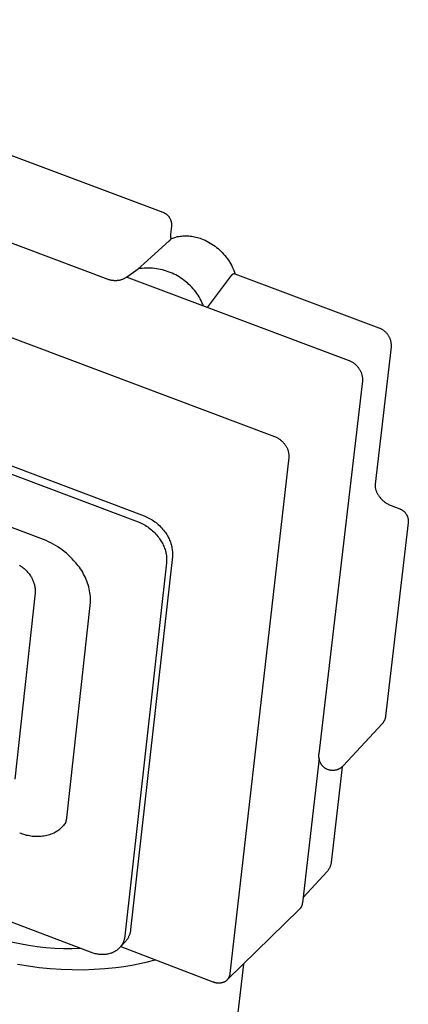
# Model space of a CAD drawing. Units: millimetres. Extents: x -720 to 792, y -396 to 398.
# Drawn here: x -456 to -443, y -107 to -75 of the extents above; entities that cross this region are included whole.
import ezdxf

# ---------------------------------------------------------------- set-up
doc = ezdxf.new("R2010")
doc.units = ezdxf.units.MM
doc.header["$MEASUREMENT"] = 0
doc.layers.add('Default', color=7, linetype='Continuous', true_color=0x000000)
doc.layers.add('Make2D$visible$lines', color=7, linetype='Continuous', true_color=0x000000)

msp = doc.modelspace()

# ---------------------------------------------------------------- linework, layer by layer
at = {"layer": 'Default', "color": 7, "true_color": 0xffffff}
for p, q in [((-451.14, -81.831), (-451.134, -81.826)), ((-451.134, -81.826), (-451.129, -81.821)), ((-451.129, -81.821), (-451.124, -81.816)), ((-451.124, -81.816), (-451.119, -81.811)), ((-451.119, -81.811), (-451.114, -81.806)), ((-451.114, -81.806), (-451.109, -81.8)), ((-451.109, -81.8), (-451.105, -81.794)), ((-451.105, -81.794), (-451.1, -81.788)), ((-451.1, -81.788), (-451.096, -81.782)), ((-451.096, -81.782), (-451.093, -81.776)), ((-451.093, -81.776), (-451.087, -81.768)), ((-451.087, -81.768), (-451.056, -81.754)), ((-451.056, -81.754), (-451.025, -81.741)), ((-451.025, -81.741), (-450.994, -81.729)), ((-450.994, -81.729), (-450.962, -81.719)), ((-450.962, -81.719), (-450.93, -81.709)), ((-450.93, -81.709), (-450.898, -81.701)), ((-450.898, -81.701), (-450.865, -81.694)), ((-450.865, -81.694), (-450.832, -81.687)), ((-450.832, -81.687), (-450.785, -81.68)), ((-450.785, -81.68), (-450.738, -81.675)), ((-450.738, -81.675), (-450.69, -81.671)), ((-450.69, -81.671), (-450.643, -81.669)), ((-450.643, -81.669), (-450.595, -81.668)), ((-450.595, -81.668), (-450.547, -81.669)), ((-450.547, -81.669), (-450.5, -81.672)), ((-450.5, -81.672), (-450.452, -81.676)), ((-450.452, -81.676), (-450.405, -81.681)), ((-450.405, -81.681), (-450.358, -81.689)), ((-450.358, -81.689), (-450.311, -81.697)), ((-450.311, -81.697), (-450.264, -81.708)), ((-450.264, -81.708), (-450.218, -81.719)), ((-450.218, -81.719), (-450.173, -81.733)), ((-450.173, -81.733), (-450.127, -81.748)), ((-450.127, -81.748), (-450.083, -81.764)), ((-450.083, -81.764), (-450.023, -81.788)), ((-450.023, -81.788), (-449.965, -81.814)), ((-449.965, -81.814), (-449.908, -81.841)), ((-451.97, -82.581), (-451.145, -81.836)), ((-451.145, -81.836), (-451.14, -81.831)), ((-449.908, -81.841), (-449.852, -81.871)), ((-449.852, -81.871), (-449.796, -81.903)), ((-449.796, -81.903), (-449.742, -81.936)), ((-449.742, -81.936), (-449.689, -81.971)), ((-449.689, -81.971), (-449.637, -82.009)), ((-449.637, -82.009), (-449.587, -82.047)), ((-449.587, -82.047), (-449.538, -82.088)), ((-449.538, -82.088), (-449.49, -82.13)), ((-449.49, -82.13), (-449.444, -82.174)), ((-449.444, -82.174), (-449.399, -82.219)), ((-449.399, -82.219), (-449.356, -82.266)), ((-449.356, -82.266), (-449.314, -82.314)), ((-449.314, -82.314), (-449.274, -82.364)), ((-449.274, -82.364), (-449.236, -82.415)), ((-449.236, -82.415), (-449.2, -82.467)), ((-449.2, -82.467), (-449.165, -82.521)), ((-452.542, -83.026), (-452.159, -82.754)), ((-452.159, -82.754), (-451.97, -82.581)), ((-449.165, -82.521), (-449.132, -82.575)), ((-449.132, -82.575), (-449.102, -82.631)), ((-449.102, -82.631), (-449.073, -82.688)), ((-449.073, -82.688), (-449.046, -82.746)), ((-449.046, -82.746), (-449.021, -82.804)), ((-445.248, -85.761), (-452.542, -83.026)), ((-449.103, -82.973), (-449.898, -84.017)), ((-449.101, -82.969), (-449.103, -82.973)), ((-449.098, -82.965), (-449.101, -82.969)), ((-449.095, -82.962), (-449.098, -82.965)), ((-449.092, -82.958), (-449.095, -82.962)), ((-449.089, -82.955), (-449.092, -82.958)), ((-449.086, -82.952), (-449.089, -82.955)), ((-449.082, -82.949), (-449.086, -82.952)), ((-449.079, -82.946), (-449.082, -82.949)), ((-449.075, -82.943), (-449.079, -82.946)), ((-449.072, -82.94), (-449.075, -82.943)), ((-449.068, -82.937), (-449.072, -82.94)), ((-449.064, -82.935), (-449.068, -82.937)), ((-449.06, -82.933), (-449.064, -82.935)), ((-449.056, -82.93), (-449.06, -82.933)), ((-449.052, -82.928), (-449.056, -82.93)), ((-449.048, -82.926), (-449.052, -82.928)), ((-449.043, -82.925), (-449.048, -82.926)), ((-449.039, -82.923), (-449.043, -82.925)), ((-449.035, -82.922), (-449.039, -82.923)), ((-449.03, -82.92), (-449.035, -82.922)), ((-449.026, -82.919), (-449.03, -82.92)), ((-449.025, -82.918), (-449.026, -82.919)), ((-449.023, -82.918), (-449.025, -82.918)), ((-449.022, -82.917), (-449.023, -82.918)), ((-449.02, -82.917), (-449.022, -82.917)), ((-449.021, -82.804), (-448.998, -82.863)), ((-449.019, -82.916), (-449.02, -82.917)), ((-449.017, -82.916), (-449.019, -82.916)), ((-449.016, -82.915), (-449.017, -82.916)), ((-449.015, -82.915), (-449.016, -82.915)), ((-449.013, -82.915), (-449.015, -82.915)), ((-449.011, -82.914), (-449.013, -82.915)), ((-449.01, -82.914), (-449.011, -82.914)), ((-449.008, -82.914), (-449.01, -82.914)), ((-449.007, -82.914), (-449.008, -82.914)), ((-449.005, -82.914), (-449.007, -82.914)), ((-449.004, -82.914), (-449.005, -82.914)), ((-449.002, -82.914), (-449.004, -82.914)), ((-449.001, -82.914), (-449.002, -82.914)), ((-448.999, -82.914), (-449.001, -82.914)), ((-448.998, -82.914), (-448.999, -82.914)), ((-448.998, -82.863), (-448.977, -82.924)), ((-448.996, -82.915), (-448.998, -82.914)), ((-448.995, -82.915), (-448.996, -82.915)), ((-448.993, -82.915), (-448.995, -82.915)), ((-448.992, -82.916), (-448.993, -82.915)), ((-448.99, -82.916), (-448.992, -82.916)), ((-448.989, -82.917), (-448.99, -82.916)), ((-448.987, -82.917), (-448.989, -82.917)), ((-448.986, -82.918), (-448.987, -82.917)), ((-448.984, -82.919), (-448.986, -82.918)), ((-448.983, -82.919), (-448.984, -82.919)), ((-448.982, -82.92), (-448.983, -82.919)), ((-448.982, -82.918), (-444.252, -84.689)), ((-448.98, -82.921), (-448.982, -82.92)), ((-448.979, -82.922), (-448.98, -82.921)), ((-448.978, -82.923), (-448.979, -82.922)), ((-448.977, -82.924), (-448.978, -82.923)), ((-444.252, -84.689), (-444.233, -84.697)), ((-444.233, -84.697), (-444.213, -84.705)), ((-444.213, -84.705), (-444.194, -84.714)), ((-444.194, -84.714), (-444.176, -84.724)), ((-444.176, -84.724), (-444.157, -84.734)), ((-444.157, -84.734), (-444.139, -84.745)), ((-444.139, -84.745), (-444.122, -84.756)), ((-444.122, -84.756), (-444.105, -84.768)), ((-444.105, -84.768), (-444.088, -84.781)), ((-444.088, -84.781), (-444.071, -84.794)), ((-444.071, -84.794), (-444.056, -84.808)), ((-444.056, -84.808), (-444.04, -84.822)), ((-444.04, -84.822), (-444.025, -84.837)), ((-444.025, -84.837), (-444.011, -84.852)), ((-444.011, -84.852), (-443.997, -84.868)), ((-443.997, -84.868), (-443.984, -84.885)), ((-443.984, -84.885), (-443.971, -84.901)), ((-443.971, -84.901), (-443.959, -84.919)), ((-443.959, -84.919), (-443.948, -84.936)), ((-443.948, -84.936), (-443.937, -84.954)), ((-443.937, -84.954), (-443.927, -84.972)), ((-443.927, -84.972), (-443.917, -84.991)), ((-443.917, -84.991), (-443.908, -85.01)), ((-443.908, -85.01), (-443.9, -85.029)), ((-443.9, -85.029), (-443.892, -85.049)), ((-443.892, -85.049), (-443.885, -85.069)), ((-443.857, -85.317), (-444.38, -89.822)), ((-443.885, -85.069), (-443.879, -85.089)), ((-443.879, -85.089), (-443.874, -85.109)), ((-443.874, -85.109), (-443.869, -85.129)), ((-443.869, -85.129), (-443.865, -85.15)), ((-443.865, -85.15), (-443.861, -85.171)), ((-443.861, -85.171), (-443.858, -85.192)), ((-443.858, -85.192), (-443.857, -85.212)), ((-443.857, -85.212), (-443.855, -85.233)), ((-443.856, -85.296), (-443.857, -85.317)), ((-443.855, -85.275), (-443.856, -85.296)), ((-443.855, -85.233), (-443.855, -85.254)), ((-443.855, -85.254), (-443.855, -85.275)), ((-445.225, -85.77), (-445.248, -85.761)), ((-445.201, -85.78), (-445.225, -85.77)), ((-445.179, -85.791), (-445.201, -85.78)), ((-445.156, -85.802), (-445.179, -85.791)), ((-445.134, -85.815), (-445.156, -85.802)), ((-445.113, -85.828), (-445.134, -85.815)), ((-445.092, -85.842), (-445.113, -85.828)), ((-445.071, -85.856), (-445.092, -85.842)), ((-445.051, -85.872), (-445.071, -85.856)), ((-445.032, -85.887), (-445.051, -85.872)), ((-445.013, -85.904), (-445.032, -85.887)), ((-444.995, -85.921), (-445.013, -85.904)), ((-444.977, -85.939), (-444.995, -85.921)), ((-444.96, -85.958), (-444.977, -85.939)), ((-444.944, -85.977), (-444.96, -85.958)), ((-444.928, -85.996), (-444.944, -85.977)), ((-444.913, -86.016), (-444.928, -85.996)), ((-444.898, -86.037), (-444.913, -86.016)), ((-444.887, -86.053), (-444.898, -86.037)), ((-444.876, -86.07), (-444.887, -86.053)), ((-444.865, -86.087), (-444.876, -86.07)), ((-444.856, -86.104), (-444.865, -86.087)), ((-444.846, -86.122), (-444.856, -86.104)), ((-444.838, -86.14), (-444.846, -86.122)), ((-444.83, -86.158), (-444.838, -86.14)), ((-444.823, -86.177), (-444.83, -86.158)), ((-444.816, -86.195), (-444.823, -86.177)), ((-444.81, -86.214), (-444.816, -86.195)), ((-444.804, -86.233), (-444.81, -86.214)), ((-444.799, -86.253), (-444.804, -86.233)), ((-444.795, -86.272), (-444.799, -86.253)), ((-444.792, -86.292), (-444.795, -86.272)), ((-444.789, -86.311), (-444.792, -86.292)), ((-444.787, -86.331), (-444.789, -86.311)), ((-444.785, -86.351), (-444.787, -86.331)), ((-444.784, -86.371), (-444.785, -86.351)), ((-446.221, -98.678), (-444.786, -86.43)), ((-444.786, -86.43), (-444.785, -86.411)), ((-444.785, -86.411), (-444.784, -86.391)), ((-444.784, -86.391), (-444.784, -86.371)), ((-444.38, -89.822), (-444.381, -89.843)), ((-444.381, -89.843), (-444.38, -89.863)), ((-444.38, -89.863), (-444.379, -89.884)), ((-444.379, -89.884), (-444.378, -89.904)), ((-444.378, -89.904), (-444.375, -89.925)), ((-444.375, -89.925), (-444.372, -89.945)), ((-444.372, -89.945), (-444.368, -89.965)), ((-444.368, -89.965), (-444.364, -89.985)), ((-444.364, -89.985), (-444.359, -90.005)), ((-444.359, -90.005), (-444.353, -90.025)), ((-444.353, -90.025), (-444.346, -90.044)), ((-444.346, -90.044), (-444.339, -90.063)), ((-444.339, -90.063), (-444.331, -90.082)), ((-444.331, -90.082), (-444.323, -90.101)), ((-444.323, -90.101), (-444.313, -90.119)), ((-444.313, -90.119), (-444.304, -90.138)), ((-444.304, -90.138), (-444.293, -90.155)), ((-444.293, -90.155), (-444.282, -90.173)), ((-444.282, -90.173), (-444.271, -90.19)), ((-444.271, -90.19), (-444.259, -90.206)), ((-444.259, -90.206), (-444.241, -90.231)), ((-444.241, -90.231), (-444.222, -90.256)), ((-444.222, -90.256), (-444.202, -90.28)), ((-444.202, -90.28), (-444.181, -90.303)), ((-444.181, -90.303), (-444.16, -90.325)), ((-444.16, -90.325), (-444.138, -90.347)), ((-444.138, -90.347), (-444.115, -90.368)), ((-444.115, -90.368), (-444.091, -90.388)), ((-444.091, -90.388), (-444.067, -90.407)), ((-444.067, -90.407), (-444.042, -90.425)), ((-444.042, -90.425), (-444.017, -90.443)), ((-444.017, -90.443), (-443.991, -90.46)), ((-443.991, -90.46), (-443.964, -90.475)), ((-443.964, -90.475), (-443.937, -90.49)), ((-443.937, -90.49), (-443.909, -90.504)), ((-443.909, -90.504), (-443.881, -90.517)), ((-443.881, -90.517), (-443.853, -90.529)), ((-443.853, -90.529), (-443.57, -90.636)), ((-443.57, -90.636), (-443.555, -90.641)), ((-443.555, -90.641), (-443.542, -90.648)), ((-443.542, -90.648), (-443.528, -90.654)), ((-443.528, -90.654), (-443.514, -90.661)), ((-443.514, -90.661), (-443.501, -90.669)), ((-443.501, -90.669), (-443.488, -90.677)), ((-443.488, -90.677), (-443.476, -90.686)), ((-443.476, -90.686), (-443.463, -90.695)), ((-443.463, -90.695), (-443.451, -90.704)), ((-443.451, -90.704), (-443.44, -90.714)), ((-443.44, -90.714), (-443.428, -90.724)), ((-443.428, -90.724), (-443.418, -90.734)), ((-443.418, -90.734), (-443.407, -90.745)), ((-443.407, -90.745), (-443.397, -90.756)), ((-443.397, -90.756), (-443.387, -90.768)), ((-443.387, -90.768), (-443.378, -90.78)), ((-443.378, -90.78), (-443.369, -90.792)), ((-443.369, -90.792), (-443.36, -90.805)), ((-443.36, -90.805), (-443.352, -90.818)), ((-443.352, -90.818), (-443.344, -90.831)), ((-443.344, -90.831), (-443.337, -90.844)), ((-443.337, -90.844), (-443.33, -90.858)), ((-443.33, -90.858), (-443.324, -90.872)), ((-443.324, -90.872), (-443.318, -90.886)), ((-443.292, -91.095), (-444.034, -97.445)), ((-443.318, -90.886), (-443.313, -90.9)), ((-443.313, -90.9), (-443.308, -90.915)), ((-443.308, -90.915), (-443.304, -90.929)), ((-443.304, -90.929), (-443.3, -90.944)), ((-443.3, -90.944), (-443.297, -90.959)), ((-443.297, -90.959), (-443.295, -90.974)), ((-443.295, -90.974), (-443.292, -90.989)), ((-443.292, -90.989), (-443.291, -91.004)), ((-443.29, -91.08), (-443.292, -91.095)), ((-443.291, -91.004), (-443.29, -91.019)), ((-443.29, -91.019), (-443.289, -91.034)), ((-443.289, -91.065), (-443.29, -91.08)), ((-443.289, -91.034), (-443.289, -91.05)), ((-443.289, -91.05), (-443.289, -91.065)), ((-444.129, -97.672), (-444.139, -97.683)), ((-444.12, -97.66), (-444.129, -97.672)), ((-444.112, -97.648), (-444.12, -97.66)), ((-444.103, -97.636), (-444.112, -97.648)), ((-444.096, -97.624), (-444.103, -97.636)), ((-444.088, -97.611), (-444.096, -97.624)), ((-444.081, -97.598), (-444.088, -97.611)), ((-444.075, -97.585), (-444.081, -97.598)), ((-444.069, -97.572), (-444.075, -97.585)), ((-444.063, -97.558), (-444.069, -97.572)), ((-444.058, -97.545), (-444.063, -97.558)), ((-444.053, -97.531), (-444.058, -97.545)), ((-444.049, -97.517), (-444.053, -97.531)), ((-444.045, -97.503), (-444.049, -97.517)), ((-444.041, -97.488), (-444.045, -97.503)), ((-444.038, -97.474), (-444.041, -97.488)), ((-444.036, -97.46), (-444.038, -97.474)), ((-444.034, -97.445), (-444.036, -97.46)), ((-444.148, -97.694), (-445.416, -99.066)), ((-444.139, -97.683), (-444.148, -97.694)), ((-446.226, -98.731), (-446.225, -98.713)), ((-446.226, -98.748), (-446.226, -98.731)), ((-446.226, -98.766), (-446.226, -98.748)), ((-446.225, -98.784), (-446.226, -98.766)), ((-446.225, -98.713), (-446.223, -98.695)), ((-446.223, -98.801), (-446.225, -98.784)), ((-446.223, -98.695), (-446.221, -98.678)), ((-446.221, -98.819), (-446.223, -98.801)), ((-446.219, -98.837), (-446.221, -98.819)), ((-446.215, -98.854), (-446.219, -98.837)), ((-446.212, -98.871), (-446.215, -98.854)), ((-446.207, -98.888), (-446.212, -98.871)), ((-446.202, -98.905), (-446.207, -98.888)), ((-446.197, -98.922), (-446.202, -98.905)), ((-446.19, -98.939), (-446.197, -98.922)), ((-446.184, -98.955), (-446.19, -98.939)), ((-446.176, -98.971), (-446.184, -98.955)), ((-446.169, -98.987), (-446.176, -98.971)), ((-446.16, -99.003), (-446.169, -98.987)), ((-446.153, -99.016), (-446.16, -99.003)), ((-446.145, -99.029), (-446.153, -99.016)), ((-446.136, -99.041), (-446.145, -99.029)), ((-446.127, -99.053), (-446.136, -99.041)), ((-446.118, -99.065), (-446.127, -99.053)), ((-446.108, -99.077), (-446.118, -99.065)), ((-446.098, -99.088), (-446.108, -99.077)), ((-446.088, -99.099), (-446.098, -99.088)), ((-446.077, -99.109), (-446.088, -99.099)), ((-446.066, -99.12), (-446.077, -99.109)), ((-446.054, -99.129), (-446.066, -99.12)), ((-446.042, -99.139), (-446.054, -99.129)), ((-446.03, -99.148), (-446.042, -99.139)), ((-446.018, -99.156), (-446.03, -99.148)), ((-446.005, -99.164), (-446.018, -99.156)), ((-445.992, -99.172), (-446.005, -99.164)), ((-445.979, -99.179), (-445.992, -99.172)), ((-445.965, -99.186), (-445.979, -99.179)), ((-445.951, -99.192), (-445.965, -99.186)), ((-445.938, -99.198), (-445.951, -99.192)), ((-445.923, -99.204), (-445.938, -99.198)), ((-445.909, -99.208), (-445.923, -99.204)), ((-445.895, -99.213), (-445.909, -99.208)), ((-445.88, -99.217), (-445.895, -99.213)), ((-445.865, -99.22), (-445.88, -99.217)), ((-445.85, -99.223), (-445.865, -99.22)), ((-445.836, -99.225), (-445.85, -99.223)), ((-445.821, -99.227), (-445.836, -99.225)), ((-445.458, -99.107), (-445.823, -102.25)), ((-445.806, -99.229), (-445.821, -99.227)), ((-445.79, -99.229), (-445.806, -99.229)), ((-445.775, -99.23), (-445.79, -99.229)), ((-445.76, -99.23), (-445.775, -99.23)), ((-445.745, -99.229), (-445.76, -99.23)), ((-445.73, -99.228), (-445.745, -99.229)), ((-445.715, -99.226), (-445.73, -99.228)), ((-445.7, -99.224), (-445.715, -99.226)), ((-445.685, -99.221), (-445.7, -99.224)), ((-445.67, -99.218), (-445.685, -99.221)), ((-445.656, -99.214), (-445.67, -99.218)), ((-445.641, -99.21), (-445.656, -99.214)), ((-445.627, -99.205), (-445.641, -99.21)), ((-445.611, -99.199), (-445.627, -99.205)), ((-445.595, -99.193), (-445.611, -99.199)), ((-445.58, -99.186), (-445.595, -99.193)), ((-445.564, -99.179), (-445.58, -99.186)), ((-445.549, -99.171), (-445.564, -99.179)), ((-445.534, -99.162), (-445.549, -99.171)), ((-445.52, -99.154), (-445.534, -99.162)), ((-445.506, -99.144), (-445.52, -99.154)), ((-445.492, -99.134), (-445.506, -99.144)), ((-445.478, -99.124), (-445.492, -99.134)), ((-445.465, -99.113), (-445.478, -99.124)), ((-445.452, -99.102), (-445.465, -99.113)), ((-445.44, -99.091), (-445.452, -99.102)), ((-445.428, -99.079), (-445.44, -99.091)), ((-445.416, -99.066), (-445.428, -99.079)), ((-445.936, -102.521), (-445.947, -102.534)), ((-445.925, -102.507), (-445.936, -102.521)), ((-445.915, -102.493), (-445.925, -102.507)), ((-445.905, -102.478), (-445.915, -102.493)), ((-445.896, -102.463), (-445.905, -102.478)), ((-445.887, -102.448), (-445.896, -102.463)), ((-445.879, -102.433), (-445.887, -102.448)), ((-445.871, -102.417), (-445.879, -102.433)), ((-445.864, -102.401), (-445.871, -102.417)), ((-445.857, -102.385), (-445.864, -102.401)), ((-445.851, -102.369), (-445.857, -102.385)), ((-445.845, -102.352), (-445.851, -102.369)), ((-445.84, -102.336), (-445.845, -102.352)), ((-445.835, -102.319), (-445.84, -102.336)), ((-445.831, -102.302), (-445.835, -102.319)), ((-445.828, -102.285), (-445.831, -102.302)), ((-445.825, -102.267), (-445.828, -102.285)), ((-445.823, -102.25), (-445.825, -102.267)), ((-445.959, -102.547), (-446.747, -103.403)), ((-445.947, -102.534), (-445.959, -102.547))]:
    msp.add_line(p, q, dxfattribs=at)
at = {"layer": 'Make2D$visible$lines', "color": 7, "true_color": 0xffffff}
for p, q in [((-468.255, -74.567), (-451.35, -80.892)), ((-447.669, -88.274), (-478.98, -76.504)), ((-453.143, -83.1), (-469.807, -76.851)), ((-478.141, -80.992), (-451.968, -90.863)), ((-451.35, -80.892), (-451.335, -80.897)), ((-451.335, -80.897), (-451.322, -80.903)), ((-451.322, -80.903), (-451.308, -80.91)), ((-451.308, -80.91), (-451.294, -80.917)), ((-451.294, -80.917), (-451.281, -80.925)), ((-451.281, -80.925), (-451.268, -80.933)), ((-451.268, -80.933), (-451.256, -80.941)), ((-451.256, -80.941), (-451.243, -80.95)), ((-451.243, -80.95), (-451.231, -80.959)), ((-451.231, -80.959), (-451.22, -80.969)), ((-451.22, -80.969), (-451.208, -80.979)), ((-451.208, -80.979), (-451.197, -80.99)), ((-451.197, -80.99), (-451.187, -81.001)), ((-451.187, -81.001), (-451.177, -81.012)), ((-451.177, -81.012), (-451.167, -81.023)), ((-451.167, -81.023), (-451.157, -81.035)), ((-451.157, -81.035), (-451.148, -81.048)), ((-451.148, -81.048), (-451.14, -81.06)), ((-451.14, -81.06), (-451.132, -81.073)), ((-451.132, -81.073), (-451.124, -81.086)), ((-451.124, -81.086), (-451.117, -81.1)), ((-451.117, -81.1), (-451.11, -81.113)), ((-451.11, -81.113), (-451.104, -81.127)), ((-451.104, -81.127), (-451.098, -81.141)), ((-451.098, -81.141), (-451.093, -81.155)), ((-451.093, -81.155), (-451.088, -81.17)), ((-451.088, -81.17), (-451.083, -81.184)), ((-478.334, -81.191), (-452.158, -91.066)), ((-451.07, -81.35), (-451.099, -81.612)), ((-451.083, -81.184), (-451.08, -81.199)), ((-451.08, -81.199), (-451.076, -81.214)), ((-451.076, -81.214), (-451.074, -81.229)), ((-451.074, -81.229), (-451.071, -81.244)), ((-451.071, -81.244), (-451.07, -81.259)), ((-451.07, -81.259), (-451.068, -81.274)), ((-451.069, -81.335), (-451.07, -81.35)), ((-451.068, -81.32), (-451.069, -81.335)), ((-451.068, -81.274), (-451.068, -81.289)), ((-451.068, -81.289), (-451.067, -81.304)), ((-451.067, -81.304), (-451.068, -81.32)), ((-451.1, -81.626), (-451.101, -81.64)), ((-451.101, -81.64), (-451.101, -81.655)), ((-451.101, -81.655), (-451.1, -81.669)), ((-451.099, -81.612), (-451.1, -81.626)), ((-451.1, -81.669), (-451.099, -81.683)), ((-451.099, -81.683), (-451.098, -81.697)), ((-451.098, -81.697), (-451.096, -81.712)), ((-451.096, -81.712), (-451.094, -81.726)), ((-451.094, -81.726), (-451.091, -81.74)), ((-451.091, -81.74), (-451.088, -81.754)), ((-451.088, -81.754), (-451.084, -81.767)), ((-452.093, -82.744), (-452.159, -82.754)), ((-452.026, -82.736), (-452.093, -82.744)), ((-451.96, -82.731), (-452.026, -82.736)), ((-451.893, -82.728), (-451.96, -82.731)), ((-451.826, -82.727), (-451.893, -82.728)), ((-451.76, -82.729), (-451.826, -82.727)), ((-451.693, -82.733), (-451.76, -82.729)), ((-451.626, -82.739), (-451.693, -82.733)), ((-451.56, -82.747), (-451.626, -82.739)), ((-451.494, -82.758), (-451.56, -82.747)), ((-451.429, -82.771), (-451.494, -82.758)), ((-451.364, -82.786), (-451.429, -82.771)), ((-451.299, -82.803), (-451.364, -82.786)), ((-453.122, -83.107), (-453.143, -83.1)), ((-453.1, -83.114), (-453.122, -83.107)), ((-453.078, -83.12), (-453.1, -83.114)), ((-453.056, -83.126), (-453.078, -83.12)), ((-452.743, -83.119), (-452.765, -83.124)), ((-452.721, -83.113), (-452.743, -83.119)), ((-452.7, -83.106), (-452.721, -83.113)), ((-452.678, -83.098), (-452.7, -83.106)), ((-452.657, -83.089), (-452.678, -83.098)), ((-452.637, -83.08), (-452.657, -83.089)), ((-452.616, -83.07), (-452.637, -83.08)), ((-452.596, -83.06), (-452.616, -83.07)), ((-452.577, -83.048), (-452.596, -83.06)), ((-452.558, -83.036), (-452.577, -83.048)), ((-452.539, -83.024), (-452.558, -83.036)), ((-451.235, -82.823), (-451.299, -82.803)), ((-451.172, -82.844), (-451.235, -82.823)), ((-451.11, -82.868), (-451.172, -82.844)), ((-451.048, -82.894), (-451.11, -82.868)), ((-450.988, -82.922), (-451.048, -82.894)), ((-450.928, -82.952), (-450.988, -82.922)), ((-450.87, -82.984), (-450.928, -82.952)), ((-450.812, -83.018), (-450.87, -82.984)), ((-450.756, -83.054), (-450.812, -83.018)), ((-450.701, -83.092), (-450.756, -83.054)), ((-450.647, -83.131), (-450.701, -83.092)), ((-453.034, -83.13), (-453.056, -83.126)), ((-453.012, -83.134), (-453.034, -83.13)), ((-452.99, -83.137), (-453.012, -83.134)), ((-452.967, -83.139), (-452.99, -83.137)), ((-452.944, -83.141), (-452.967, -83.139)), ((-452.922, -83.141), (-452.944, -83.141)), ((-452.899, -83.141), (-452.922, -83.141)), ((-452.877, -83.14), (-452.899, -83.141)), ((-452.854, -83.139), (-452.877, -83.14)), ((-452.832, -83.136), (-452.854, -83.139)), ((-452.809, -83.133), (-452.832, -83.136)), ((-452.787, -83.129), (-452.809, -83.133)), ((-452.765, -83.124), (-452.787, -83.129)), ((-450.595, -83.173), (-450.647, -83.131)), ((-450.544, -83.216), (-450.595, -83.173)), ((-450.495, -83.261), (-450.544, -83.216)), ((-450.447, -83.308), (-450.495, -83.261)), ((-450.401, -83.356), (-450.447, -83.308)), ((-450.356, -83.406), (-450.401, -83.356)), ((-450.313, -83.457), (-450.356, -83.406)), ((-450.272, -83.509), (-450.313, -83.457)), ((-450.233, -83.563), (-450.272, -83.509)), ((-450.196, -83.619), (-450.233, -83.563)), ((-450.16, -83.675), (-450.196, -83.619)), ((-450.127, -83.733), (-450.16, -83.675)), ((-450.095, -83.792), (-450.127, -83.733)), ((-455.267, -91.643), (-475.257, -84.091)), ((-450.066, -83.852), (-450.095, -83.792)), ((-450.038, -83.913), (-450.066, -83.852)), ((-450.013, -83.974), (-450.038, -83.913)), ((-447.645, -88.283), (-447.669, -88.274)), ((-447.622, -88.293), (-447.645, -88.283)), ((-447.599, -88.304), (-447.622, -88.293)), ((-447.577, -88.316), (-447.599, -88.304)), ((-447.555, -88.328), (-447.577, -88.316)), ((-447.533, -88.341), (-447.555, -88.328)), ((-447.512, -88.355), (-447.533, -88.341)), ((-447.492, -88.37), (-447.512, -88.355)), ((-447.472, -88.385), (-447.492, -88.37)), ((-447.452, -88.401), (-447.472, -88.385)), ((-447.433, -88.418), (-447.452, -88.401)), ((-447.415, -88.435), (-447.433, -88.418)), ((-447.397, -88.453), (-447.415, -88.435)), ((-447.38, -88.472), (-447.397, -88.453)), ((-447.364, -88.491), (-447.38, -88.472)), ((-447.348, -88.51), (-447.364, -88.491)), ((-447.333, -88.53), (-447.348, -88.51)), ((-447.318, -88.551), (-447.333, -88.53)), ((-447.307, -88.567), (-447.318, -88.551)), ((-447.296, -88.584), (-447.307, -88.567)), ((-447.285, -88.601), (-447.296, -88.584)), ((-447.275, -88.618), (-447.285, -88.601)), ((-447.266, -88.636), (-447.275, -88.618)), ((-447.258, -88.654), (-447.266, -88.636)), ((-447.25, -88.672), (-447.258, -88.654)), ((-447.242, -88.691), (-447.25, -88.672)), ((-447.235, -88.709), (-447.242, -88.691)), ((-447.229, -88.728), (-447.235, -88.709)), ((-447.224, -88.747), (-447.229, -88.728)), ((-447.219, -88.767), (-447.224, -88.747)), ((-447.215, -88.786), (-447.219, -88.767)), ((-447.211, -88.806), (-447.215, -88.786)), ((-447.208, -88.826), (-447.211, -88.806)), ((-447.206, -88.845), (-447.208, -88.826)), ((-447.204, -88.865), (-447.206, -88.845)), ((-447.205, -88.945), (-447.204, -88.925)), ((-447.204, -88.885), (-447.204, -88.865)), ((-447.203, -88.905), (-447.204, -88.885)), ((-447.204, -88.925), (-447.203, -88.905)), ((-449.141, -105.899), (-447.205, -88.945)), ((-451.968, -90.863), (-451.922, -90.882)), ((-451.922, -90.882), (-451.876, -90.903)), ((-452.158, -91.066), (-452.112, -91.085)), ((-452.112, -91.085), (-452.066, -91.105)), ((-452.066, -91.105), (-452.02, -91.127)), ((-452.02, -91.127), (-451.976, -91.151)), ((-451.976, -91.151), (-451.932, -91.176)), ((-451.932, -91.176), (-451.889, -91.203)), ((-451.889, -91.203), (-451.848, -91.231)), ((-451.876, -90.903), (-451.83, -90.925)), ((-451.83, -90.925), (-451.786, -90.948)), ((-451.786, -90.948), (-451.742, -90.973)), ((-451.742, -90.973), (-451.699, -91)), ((-451.699, -91), (-451.657, -91.028)), ((-451.657, -91.028), (-451.616, -91.057)), ((-451.616, -91.057), (-451.576, -91.088)), ((-451.576, -91.088), (-451.537, -91.12)), ((-451.537, -91.12), (-451.5, -91.153)), ((-451.5, -91.153), (-451.463, -91.187)), ((-451.463, -91.187), (-451.427, -91.223)), ((-451.848, -91.231), (-451.807, -91.26)), ((-451.807, -91.26), (-451.766, -91.29)), ((-451.766, -91.29), (-451.728, -91.322)), ((-451.728, -91.322), (-451.69, -91.356)), ((-451.69, -91.356), (-451.653, -91.39)), ((-451.653, -91.39), (-451.617, -91.426)), ((-451.617, -91.426), (-451.583, -91.462)), ((-451.583, -91.462), (-451.55, -91.5)), ((-451.55, -91.5), (-451.518, -91.539)), ((-451.427, -91.223), (-451.393, -91.259)), ((-451.393, -91.259), (-451.359, -91.297)), ((-451.359, -91.297), (-451.328, -91.336)), ((-451.328, -91.336), (-451.297, -91.376)), ((-451.297, -91.376), (-451.268, -91.417)), ((-451.268, -91.417), (-451.245, -91.45)), ((-451.245, -91.45), (-451.223, -91.483)), ((-451.223, -91.483), (-451.202, -91.517)), ((-451.202, -91.517), (-451.182, -91.551)), ((-455.186, -91.676), (-455.267, -91.643)), ((-455.106, -91.713), (-455.186, -91.676)), ((-455.028, -91.752), (-455.106, -91.713)), ((-454.951, -91.793), (-455.028, -91.752)), ((-454.875, -91.837), (-454.951, -91.793)), ((-454.801, -91.884), (-454.875, -91.837)), ((-451.518, -91.539), (-451.487, -91.579)), ((-451.487, -91.579), (-451.458, -91.62)), ((-451.458, -91.62), (-451.435, -91.653)), ((-451.435, -91.653), (-451.413, -91.686)), ((-451.413, -91.686), (-451.392, -91.72)), ((-451.392, -91.72), (-451.372, -91.754)), ((-451.372, -91.754), (-451.353, -91.789)), ((-451.353, -91.789), (-451.336, -91.825)), ((-451.336, -91.825), (-451.32, -91.862)), ((-451.182, -91.551), (-451.163, -91.587)), ((-451.163, -91.587), (-451.146, -91.622)), ((-451.146, -91.622), (-451.13, -91.659)), ((-451.13, -91.659), (-451.115, -91.696)), ((-451.115, -91.696), (-451.102, -91.733)), ((-451.102, -91.733), (-451.089, -91.771)), ((-451.089, -91.771), (-451.078, -91.809)), ((-451.078, -91.809), (-451.068, -91.848)), ((-451.068, -91.848), (-451.06, -91.887)), ((-454.729, -91.933), (-454.801, -91.884)), ((-454.658, -91.984), (-454.729, -91.933)), ((-454.589, -92.038), (-454.658, -91.984)), ((-454.521, -92.094), (-454.589, -92.038)), ((-454.456, -92.152), (-454.521, -92.094)), ((-454.392, -92.212), (-454.456, -92.152)), ((-451.32, -91.862), (-451.305, -91.899)), ((-451.305, -91.899), (-451.292, -91.936)), ((-451.292, -91.936), (-451.279, -91.974)), ((-451.279, -91.974), (-451.268, -92.012)), ((-451.268, -92.012), (-451.258, -92.051)), ((-451.258, -92.051), (-451.25, -92.09)), ((-451.25, -92.09), (-451.243, -92.129)), ((-451.243, -92.129), (-451.237, -92.168)), ((-451.237, -92.168), (-451.232, -92.208)), ((-451.06, -91.887), (-451.053, -91.926)), ((-451.053, -91.926), (-451.047, -91.965)), ((-451.047, -91.965), (-451.042, -92.005)), ((-451.042, -92.005), (-451.039, -92.044)), ((-451.038, -92.164), (-451.04, -92.203)), ((-451.039, -92.044), (-451.037, -92.084)), ((-451.037, -92.124), (-451.038, -92.164)), ((-451.037, -92.084), (-451.037, -92.124)), ((-456.065, -92.481), (-456.031, -92.503)), ((-454.331, -92.275), (-454.392, -92.212)), ((-454.271, -92.339), (-454.331, -92.275)), ((-454.214, -92.405), (-454.271, -92.339)), ((-454.172, -92.454), (-454.214, -92.405)), ((-454.131, -92.504), (-454.172, -92.454)), ((-451.23, -92.406), (-452.599, -104.656)), ((-451.04, -92.203), (-452.411, -104.452)), ((-451.232, -92.208), (-451.229, -92.247)), ((-451.227, -92.367), (-451.23, -92.406)), ((-451.229, -92.247), (-451.227, -92.287)), ((-451.227, -92.287), (-451.227, -92.327)), ((-451.227, -92.327), (-451.227, -92.367)), ((-456.031, -92.503), (-455.999, -92.525)), ((-455.999, -92.525), (-455.966, -92.549)), ((-455.966, -92.549), (-455.935, -92.574)), ((-455.935, -92.574), (-455.905, -92.599)), ((-455.905, -92.599), (-455.875, -92.626)), ((-455.875, -92.626), (-455.847, -92.654)), ((-455.847, -92.654), (-455.819, -92.683)), ((-455.819, -92.683), (-455.793, -92.713)), ((-455.793, -92.713), (-455.768, -92.743)), ((-455.768, -92.743), (-455.743, -92.775)), ((-455.743, -92.775), (-455.72, -92.807)), ((-455.72, -92.807), (-455.703, -92.832)), ((-454.091, -92.556), (-454.131, -92.504)), ((-454.054, -92.609), (-454.091, -92.556)), ((-454.018, -92.664), (-454.054, -92.609)), ((-453.985, -92.719), (-454.018, -92.664)), ((-453.953, -92.776), (-453.985, -92.719)), ((-453.923, -92.834), (-453.953, -92.776)), ((-455.703, -92.832), (-455.686, -92.856)), ((-455.686, -92.856), (-455.671, -92.882)), ((-455.671, -92.882), (-455.656, -92.908)), ((-455.656, -92.908), (-455.642, -92.934)), ((-455.642, -92.934), (-455.629, -92.961)), ((-455.629, -92.961), (-455.617, -92.988)), ((-455.617, -92.988), (-455.606, -93.015)), ((-455.606, -93.015), (-455.596, -93.043)), ((-455.596, -93.043), (-455.586, -93.071)), ((-455.586, -93.071), (-455.578, -93.1)), ((-455.578, -93.1), (-455.571, -93.129)), ((-455.571, -93.129), (-455.564, -93.158)), ((-453.895, -92.892), (-453.923, -92.834)), ((-453.87, -92.952), (-453.895, -92.892)), ((-453.846, -93.012), (-453.87, -92.952)), ((-453.824, -93.074), (-453.846, -93.012)), ((-453.805, -93.136), (-453.824, -93.074)), ((-453.787, -93.198), (-453.805, -93.136)), ((-455.549, -93.395), (-456.216, -99.517)), ((-455.564, -93.158), (-455.559, -93.187)), ((-455.559, -93.187), (-455.554, -93.217)), ((-455.554, -93.217), (-455.551, -93.246)), ((-455.551, -93.246), (-455.548, -93.276)), ((-455.547, -93.365), (-455.549, -93.395)), ((-455.548, -93.276), (-455.547, -93.305)), ((-455.547, -93.305), (-455.546, -93.335)), ((-455.546, -93.335), (-455.547, -93.365)), ((-453.772, -93.261), (-453.787, -93.198)), ((-453.759, -93.325), (-453.772, -93.261)), ((-453.748, -93.389), (-453.759, -93.325)), ((-453.74, -93.453), (-453.748, -93.389)), ((-453.733, -93.518), (-453.74, -93.453)), ((-454.507, -100.78), (-453.727, -93.713)), ((-453.729, -93.583), (-453.733, -93.518)), ((-453.727, -93.648), (-453.729, -93.583)), ((-453.727, -93.713), (-453.727, -93.648)), ((-453.729, -105.199), (-479.654, -95.305)), ((-446.219, -98.833), (-446.768, -103.58)), ((-454.538, -100.926), (-454.531, -100.902)), ((-454.531, -100.902), (-454.524, -100.878)), ((-454.524, -100.878), (-454.519, -100.854)), ((-454.519, -100.854), (-454.514, -100.83)), ((-454.514, -100.83), (-454.51, -100.805)), ((-454.51, -100.805), (-454.507, -100.78)), ((-454.826, -101.225), (-454.853, -101.242)), ((-454.799, -101.207), (-454.826, -101.225)), ((-454.773, -101.188), (-454.799, -101.207)), ((-454.748, -101.168), (-454.773, -101.188)), ((-454.723, -101.147), (-454.748, -101.168)), ((-454.699, -101.125), (-454.723, -101.147)), ((-454.676, -101.103), (-454.699, -101.125)), ((-454.654, -101.08), (-454.676, -101.103)), ((-454.632, -101.056), (-454.654, -101.08)), ((-454.611, -101.031), (-454.632, -101.056)), ((-454.591, -101.006), (-454.611, -101.031)), ((-454.572, -100.98), (-454.591, -101.006)), ((-454.554, -100.953), (-454.572, -100.98)), ((-454.564, -100.996), (-454.555, -100.973)), ((-454.555, -100.973), (-454.546, -100.949)), ((-454.537, -100.926), (-454.554, -100.953)), ((-454.546, -100.949), (-454.538, -100.926)), ((-456.01, -101.302), (-456.054, -101.283)), ((-455.965, -101.319), (-456.01, -101.302)), ((-455.92, -101.334), (-455.965, -101.319)), ((-455.874, -101.348), (-455.92, -101.334)), ((-455.828, -101.36), (-455.874, -101.348)), ((-455.781, -101.37), (-455.828, -101.36)), ((-455.734, -101.38), (-455.781, -101.37)), ((-455.687, -101.387), (-455.734, -101.38)), ((-455.639, -101.393), (-455.687, -101.387)), ((-455.592, -101.397), (-455.639, -101.393)), ((-455.544, -101.4), (-455.592, -101.397)), ((-455.496, -101.401), (-455.544, -101.4)), ((-455.449, -101.4), (-455.496, -101.401)), ((-455.401, -101.398), (-455.449, -101.4)), ((-455.353, -101.394), (-455.401, -101.398)), ((-455.306, -101.389), (-455.353, -101.394)), ((-455.258, -101.382), (-455.306, -101.389)), ((-455.211, -101.373), (-455.258, -101.382)), ((-455.165, -101.363), (-455.211, -101.373)), ((-455.118, -101.351), (-455.165, -101.363)), ((-455.072, -101.338), (-455.118, -101.351)), ((-455.027, -101.323), (-455.072, -101.338)), ((-454.982, -101.307), (-455.027, -101.323)), ((-454.938, -101.289), (-454.982, -101.307)), ((-454.909, -101.274), (-454.938, -101.289)), ((-454.88, -101.259), (-454.909, -101.274)), ((-454.853, -101.242), (-454.88, -101.259)), ((-446.867, -103.79), (-449.226, -106.096)), ((-446.859, -103.782), (-446.867, -103.79)), ((-446.851, -103.774), (-446.859, -103.782)), ((-446.844, -103.765), (-446.851, -103.774)), ((-446.837, -103.756), (-446.844, -103.765)), ((-446.83, -103.747), (-446.837, -103.756)), ((-446.823, -103.738), (-446.83, -103.747)), ((-446.817, -103.729), (-446.823, -103.738)), ((-446.811, -103.719), (-446.817, -103.729)), ((-446.806, -103.709), (-446.811, -103.719)), ((-446.801, -103.699), (-446.806, -103.709)), ((-446.796, -103.689), (-446.801, -103.699)), ((-446.791, -103.678), (-446.796, -103.689)), ((-446.787, -103.668), (-446.791, -103.678)), ((-446.784, -103.657), (-446.787, -103.668)), ((-446.78, -103.646), (-446.784, -103.657)), ((-446.777, -103.635), (-446.78, -103.646)), ((-446.774, -103.624), (-446.777, -103.635)), ((-446.772, -103.613), (-446.774, -103.624)), ((-446.77, -103.602), (-446.772, -103.613)), ((-446.769, -103.591), (-446.77, -103.602)), ((-446.768, -103.58), (-446.769, -103.591)), ((-452.411, -104.452), (-452.413, -104.474)), ((-452.619, -104.769), (-452.625, -104.791)), ((-452.613, -104.747), (-452.619, -104.769)), ((-452.609, -104.724), (-452.613, -104.747)), ((-452.605, -104.701), (-452.609, -104.724)), ((-452.602, -104.679), (-452.605, -104.701)), ((-452.599, -104.656), (-452.602, -104.679)), ((-452.531, -104.783), (-452.544, -104.801)), ((-452.518, -104.765), (-452.531, -104.783)), ((-452.506, -104.746), (-452.518, -104.765)), ((-452.495, -104.727), (-452.506, -104.746)), ((-452.485, -104.707), (-452.495, -104.727)), ((-452.475, -104.687), (-452.485, -104.707)), ((-452.465, -104.667), (-452.475, -104.687)), ((-452.457, -104.646), (-452.465, -104.667)), ((-452.449, -104.626), (-452.457, -104.646)), ((-452.441, -104.604), (-452.449, -104.626)), ((-452.435, -104.583), (-452.441, -104.604)), ((-452.429, -104.562), (-452.435, -104.583)), ((-452.424, -104.54), (-452.429, -104.562)), ((-452.419, -104.518), (-452.424, -104.54)), ((-452.416, -104.496), (-452.419, -104.518)), ((-452.413, -104.474), (-452.416, -104.496)), ((-456.049, -104.928), (-456.332, -104.868)), ((-455.765, -104.978), (-456.049, -104.928)), ((-455.479, -105.019), (-455.765, -104.978)), ((-455.192, -105.051), (-455.479, -105.019)), ((-454.904, -105.073), (-455.192, -105.051)), ((-454.615, -105.085), (-454.904, -105.073)), ((-454.326, -105.088), (-454.615, -105.085)), ((-454.038, -105.081), (-454.326, -105.088)), ((-452.838, -105.114), (-452.856, -105.129)), ((-452.82, -105.099), (-452.838, -105.114)), ((-452.803, -105.084), (-452.82, -105.099)), ((-452.787, -105.067), (-452.803, -105.084)), ((-452.771, -105.051), (-452.787, -105.067)), ((-452.756, -105.033), (-452.771, -105.051)), ((-452.741, -105.015), (-452.756, -105.033)), ((-452.587, -104.853), (-452.741, -105.019)), ((-452.727, -104.997), (-452.741, -105.015)), ((-452.736, -105.013), (-449.706, -106.169)), ((-452.714, -104.978), (-452.727, -104.997)), ((-452.701, -104.959), (-452.714, -104.978)), ((-452.689, -104.939), (-452.701, -104.959)), ((-452.678, -104.919), (-452.689, -104.939)), ((-452.667, -104.899), (-452.678, -104.919)), ((-452.657, -104.878), (-452.667, -104.899)), ((-452.648, -104.857), (-452.657, -104.878)), ((-452.639, -104.835), (-452.648, -104.857)), ((-452.632, -104.813), (-452.639, -104.835)), ((-452.625, -104.791), (-452.632, -104.813)), ((-452.572, -104.836), (-452.587, -104.853)), ((-452.558, -104.819), (-452.572, -104.836)), ((-452.544, -104.801), (-452.558, -104.819)), ((-453.699, -105.211), (-453.729, -105.199)), ((-453.669, -105.222), (-453.699, -105.211)), ((-453.638, -105.232), (-453.669, -105.222)), ((-453.607, -105.242), (-453.638, -105.232)), ((-453.576, -105.25), (-453.607, -105.242)), ((-453.544, -105.257), (-453.576, -105.25)), ((-453.512, -105.263), (-453.544, -105.257)), ((-453.48, -105.268), (-453.512, -105.263)), ((-453.448, -105.272), (-453.48, -105.268)), ((-453.416, -105.275), (-453.448, -105.272)), ((-453.384, -105.277), (-453.416, -105.275)), ((-453.351, -105.277), (-453.384, -105.277)), ((-453.319, -105.277), (-453.351, -105.277)), ((-453.287, -105.275), (-453.319, -105.277)), ((-453.255, -105.273), (-453.287, -105.275)), ((-453.222, -105.269), (-453.255, -105.273)), ((-453.19, -105.264), (-453.222, -105.269)), ((-453.159, -105.259), (-453.19, -105.264)), ((-453.127, -105.252), (-453.159, -105.259)), ((-453.096, -105.244), (-453.127, -105.252)), ((-453.065, -105.235), (-453.096, -105.244)), ((-453.034, -105.225), (-453.065, -105.235)), ((-453.004, -105.214), (-453.034, -105.225)), ((-452.974, -105.202), (-453.004, -105.214)), ((-452.953, -105.191), (-452.974, -105.202)), ((-452.933, -105.18), (-452.953, -105.191)), ((-452.913, -105.168), (-452.933, -105.18)), ((-452.893, -105.156), (-452.913, -105.168)), ((-452.874, -105.143), (-452.893, -105.156)), ((-452.856, -105.129), (-452.874, -105.143)), ((-456.121, -105.587), (-455.766, -105.648)), ((-455.766, -105.648), (-455.409, -105.698)), ((-455.409, -105.698), (-455.051, -105.735)), ((-455.051, -105.735), (-454.692, -105.76)), ((-454.692, -105.76), (-454.332, -105.772)), ((-453.972, -105.773), (-453.612, -105.761)), ((-453.612, -105.761), (-453.253, -105.737)), ((-448.705, -105.587), (-453.457, -146.506)), ((-453.253, -105.737), (-452.895, -105.7)), ((-452.895, -105.7), (-452.633, -105.665)), ((-452.633, -105.665), (-452.373, -105.622)), ((-452.373, -105.622), (-452.113, -105.571)), ((-452.113, -105.571), (-451.856, -105.513)), ((-451.856, -105.513), (-451.6, -105.446)), ((-454.332, -105.772), (-453.972, -105.773)), ((-449.219, -106.087), (-449.212, -106.078)), ((-449.212, -106.078), (-449.205, -106.069)), ((-449.205, -106.069), (-449.198, -106.06)), ((-449.198, -106.06), (-449.192, -106.05)), ((-449.192, -106.05), (-449.186, -106.04)), ((-449.186, -106.04), (-449.18, -106.03)), ((-449.18, -106.03), (-449.175, -106.02)), ((-449.175, -106.02), (-449.17, -106.01)), ((-449.17, -106.01), (-449.165, -105.999)), ((-449.165, -105.999), (-449.161, -105.988)), ((-449.161, -105.988), (-449.157, -105.978)), ((-449.157, -105.978), (-449.154, -105.967)), ((-449.154, -105.967), (-449.151, -105.955)), ((-449.151, -105.955), (-449.148, -105.944)), ((-449.148, -105.944), (-449.145, -105.933)), ((-449.145, -105.933), (-449.143, -105.922)), ((-449.143, -105.922), (-449.142, -105.91)), ((-449.142, -105.91), (-449.141, -105.899)), ((-449.706, -106.169), (-449.691, -106.175)), ((-449.691, -106.175), (-449.676, -106.181)), ((-449.676, -106.181), (-449.66, -106.186)), ((-449.66, -106.186), (-449.645, -106.191)), ((-449.645, -106.191), (-449.629, -106.195)), ((-449.629, -106.195), (-449.613, -106.198)), ((-449.613, -106.198), (-449.597, -106.201)), ((-449.597, -106.201), (-449.581, -106.204)), ((-449.581, -106.204), (-449.565, -106.206)), ((-449.565, -106.206), (-449.549, -106.207)), ((-449.549, -106.207), (-449.533, -106.208)), ((-449.533, -106.208), (-449.517, -106.208)), ((-449.517, -106.208), (-449.501, -106.208)), ((-449.501, -106.208), (-449.485, -106.207)), ((-449.485, -106.207), (-449.469, -106.206)), ((-449.469, -106.206), (-449.453, -106.204)), ((-449.453, -106.204), (-449.437, -106.202)), ((-449.437, -106.202), (-449.421, -106.199)), ((-449.421, -106.199), (-449.405, -106.196)), ((-449.405, -106.196), (-449.389, -106.192)), ((-449.389, -106.192), (-449.374, -106.187)), ((-449.374, -106.187), (-449.358, -106.182)), ((-449.358, -106.182), (-449.343, -106.177)), ((-449.343, -106.177), (-449.328, -106.171)), ((-449.328, -106.171), (-449.318, -106.166)), ((-449.318, -106.166), (-449.308, -106.16)), ((-449.308, -106.16), (-449.298, -106.154)), ((-449.298, -106.154), (-449.288, -106.148)), ((-449.288, -106.148), (-449.279, -106.141)), ((-449.279, -106.141), (-449.269, -106.135)), ((-449.269, -106.135), (-449.26, -106.127)), ((-449.26, -106.127), (-449.252, -106.12)), ((-449.252, -106.12), (-449.243, -106.112)), ((-449.243, -106.112), (-449.235, -106.104)), ((-449.235, -106.104), (-449.227, -106.096)), ((-449.227, -106.096), (-449.219, -106.087))]:
    msp.add_line(p, q, dxfattribs=at)

doc.saveas('drawing.dxf')
